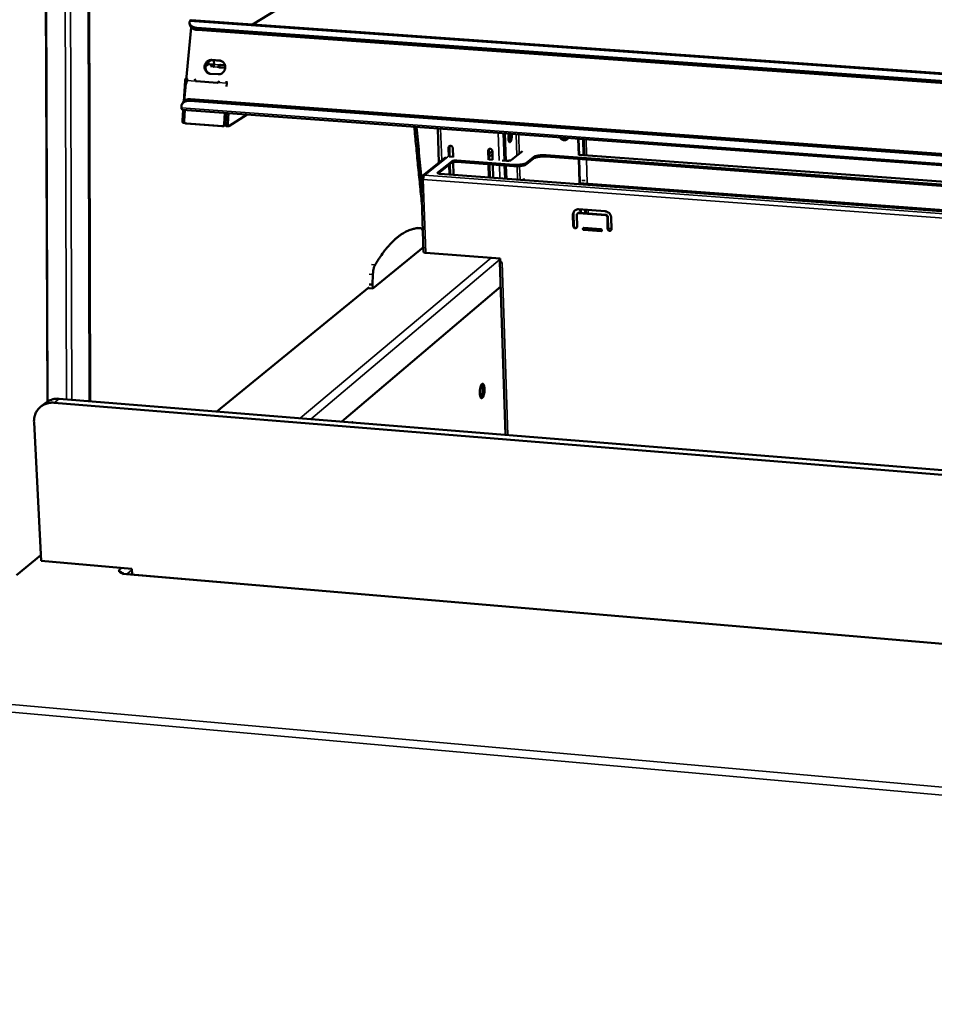
# Model space of a CAD drawing. Units: millimetres. Extents: x 65 to 5840, y 100 to 4100.
# Drawn here: x 5001 to 5211, y 3509 to 3735 of the extents above; entities that cross this region are included whole.
import ezdxf

# ---------------------------------------------------------------- set-up
doc = ezdxf.new("R2010")
doc.units = ezdxf.units.MM
doc.header["$LTSCALE"] = 20
doc.layers.add('Visible (ISO)', color=7, linetype='Continuous', lineweight=50)
doc.layers.add('Visible Narrow (ISO)', color=7, linetype='Continuous', lineweight=35)

msp = doc.modelspace()

# ---------------------------------------------------------------- linework, layer by layer
at = {"layer": 'Visible (ISO)'}
for p, q in [((5005.96, 3937.12), (5007.02, 3647.13)), ((5016.86, 3647.2), (5016.14, 3936.63)), ((5054.13, 3733.68), (5092.11, 3756.84)), ((5039.79, 3733.42), (5039.68, 3733.89)), ((5039.99, 3734.69), (5731.1, 3685.67)), ((5038.4, 3716.09), (5040.04, 3732.96)), ((5730.95, 3683.85), (5041.35, 3732.89)), ((5730.91, 3683.36), (5041.45, 3732.42)), ((5044, 3724.64), (5043.36, 3724.25)), ((5043.99, 3725.17), (5044, 3724.56)), ((5045.27, 3724.47), (5044, 3724.56)), ((5044.45, 3724.1), (5045.08, 3724.48)), ((5044.76, 3725.53), (5046.51, 3725.41)), ((5046.72, 3725.33), (5044.98, 3725.46)), ((5045.24, 3725.44), (5045.27, 3724.51)), ((5046.98, 3725.29), (5046.72, 3725.33)), ((5047.81, 3724.29), (5046.72, 3724.36)), ((5046.77, 3724.38), (5047.81, 3724.3)), ((5045.19, 3724.05), (5044.45, 3724.1)), ((5046.2, 3722.24), (5044.46, 3722.36)), ((5045.09, 3723.92), (5045.12, 3723.93)), ((5045.1, 3723.92), (5045.09, 3723.92)), ((5045.1, 3723.92), (5045.1, 3723.92)), ((5047.86, 3723.73), (5046.61, 3723.82)), ((5038.63, 3720.75), (5038.32, 3716.01)), ((5038.85, 3720.74), (5038.67, 3720.75)), ((5039.02, 3720.85), (5038.97, 3720.11)), ((5041.26, 3720.63), (5041.05, 3720.7)), ((5041.05, 3720.7), (5041.08, 3720.7)), ((5045.96, 3720.29), (5041.26, 3720.63)), ((5046.17, 3720.33), (5045.96, 3720.29)), ((5048.21, 3720.18), (5048.16, 3719.44)), ((5048.23, 3720.18), (5048.21, 3720.18)), ((5038.11, 3715.72), (5037.92, 3715.35)), ((5039.71, 3716.15), (5729.47, 3665.8)), ((5039.9, 3716.52), (5729.5, 3666.21)), ((5038.19, 3714.1), (5038.03, 3711.61)), ((5729.28, 3663.48), (5038.06, 3714.11)), ((5038.58, 3714.07), (5038.41, 3711.48)), ((5047.76, 3713.4), (5047.59, 3710.8)), ((5047.8, 3710.79), (5047.97, 3713.38)), ((5047.9, 3710.89), (5048.06, 3713.37)), ((5048.63, 3713.33), (5048.47, 3710.84)), ((5048.66, 3710.35), (5052.87, 3713.02)), ((5038.18, 3711.1), (5038.56, 3711.07)), ((5038.84, 3710.95), (5039.06, 3710.93)), ((5047.08, 3710.34), (5038.85, 3710.95)), ((5039.06, 3710.93), (5039.06, 3710.93)), ((5039.06, 3710.93), (5047.3, 3710.32)), ((5048.61, 3710.33), (5048.05, 3710.37)), ((5096.91, 3701.95), (5096.64, 3709.82)), ((5111.77, 3708.71), (5111.97, 3702.44)), ((5112.08, 3708.69), (5112.27, 3702.41)), ((5128.9, 3707.45), (5129.01, 3703.68)), ((5129.11, 3703.73), (5129, 3707.45)), ((5130.11, 3703.66), (5130.01, 3707.37)), ((5130.33, 3706.97), (5130.09, 3707.37)), ((5130.17, 3707.21), (5130.27, 3703.64)), ((5099.12, 3705.36), (5099.19, 3703.31)), ((5099.38, 3703.37), (5099.31, 3705.51)), ((5100.17, 3703.24), (5100.1, 3705.29)), ((5108.21, 3704.69), (5108.28, 3702.64)), ((5108.46, 3702.7), (5108.39, 3704.84)), ((5108.82, 3704.35), (5108.42, 3704.02)), ((5109.19, 3704.42), (5109.04, 3704.43)), ((5109.25, 3702.57), (5109.19, 3704.62)), ((5116.12, 3704.63), (5113.6, 3702.58)), ((5098.48, 3703.19), (5093.25, 3699.04)), ((5096.66, 3699.71), (5099.87, 3702.26)), ((5099.88, 3701.96), (5096.77, 3699.48)), ((5100.16, 3703.31), (5099.27, 3703.37)), ((5100.3, 3699.17), (5100.2, 3702.08)), ((5101.04, 3702.44), (5114.13, 3701.47)), ((5114.14, 3701.17), (5101.05, 3702.14)), ((5109.25, 3702.64), (5108.35, 3702.7)), ((5109.21, 3703.91), (5108.44, 3703.29)), ((5112.44, 3702.4), (5111.44, 3702.48)), ((5117.06, 3701.93), (5118.62, 3703.21)), ((5118.63, 3702.9), (5117.06, 3701.62)), ((5121.53, 3703.66), (5240.69, 3694.87)), ((5240.69, 3694.56), (5121.54, 3703.35)), ((5129.03, 3702.8), (5129.19, 3697.34)), ((5129.11, 3703.73), (5399.45, 3683.82)), ((5129.29, 3697.48), (5129.14, 3702.79)), ((5235.01, 3689.15), (5097.22, 3699.4)), ((5099.26, 3701.46), (5099.33, 3699.24)), ((5099.52, 3699.22), (5099.44, 3701.6)), ((5108.31, 3701.6), (5108.41, 3698.56)), ((5108.6, 3698.55), (5108.5, 3701.58)), ((5109.38, 3698.49), (5109.29, 3701.53)), ((5112.01, 3701.33), (5112.1, 3698.29)), ((5112.31, 3701.3), (5112.41, 3698.27)), ((5092.81, 3698.29), (5093.4, 3681.45)), ((5093.16, 3698.34), (5092.85, 3698.36)), ((5093.01, 3698.49), (5093.31, 3698.47)), ((5093.01, 3698.49), (5093.08, 3698.35)), ((5093.22, 3698.22), (5093.16, 3698.34)), ((5093.34, 3698.42), (5093.31, 3698.47)), ((5093.72, 3699.18), (5093.57, 3699.06)), ((5116.37, 3698.23), (5116.38, 3697.97)), ((5128.71, 3690.27), (5128.81, 3690.36)), ((5128.97, 3691.25), (5135.11, 3690.79)), ((5135.14, 3689.9), (5129, 3690.36)), ((5129.1, 3690.45), (5135.24, 3689.99)), ((5129.36, 3691.22), (5129.39, 3690.43)), ((5129.49, 3690.42), (5129.47, 3691.21)), ((5130.49, 3690.35), (5130.47, 3691.14)), ((5130.63, 3691.12), (5130.65, 3690.34)), ((5127.77, 3687.37), (5127.7, 3690.02)), ((5127.8, 3690.11), (5127.88, 3687.46)), ((5128.57, 3689.95), (5128.65, 3687.31)), ((5135.66, 3686.78), (5135.59, 3689.43)), ((5135.69, 3689.52), (5135.77, 3686.87)), ((5136.47, 3689.36), (5136.54, 3686.71)), ((5091.89, 3687.01), (5092.71, 3686.95)), ((5128.63, 3687.17), (5128.31, 3686.99)), ((5130.19, 3686.97), (5134.13, 3686.67)), ((5134.15, 3686.23), (5130.2, 3686.53)), ((5130.3, 3686.62), (5134.25, 3686.32)), ((5130.6, 3686.59), (5130.59, 3686.94)), ((5131.1, 3686.74), (5134.35, 3686.5)), ((5134.25, 3686.32), (5134.34, 3686.33)), ((5081.74, 3673.07), (5093.36, 3682.57)), ((5093.92, 3681.25), (5111.01, 3679.95)), ((5110.94, 3679.23), (5112.22, 3639.48)), ((5111.02, 3679.34), (5110.99, 3679.31)), ((5111.01, 3679.95), (5111.03, 3679.07)), ((5111.03, 3679.07), (5111.47, 3679.04)), ((5111.33, 3679.05), (5111.47, 3679.04)), ((5111.47, 3679.04), (5111.47, 3679.04)), ((5111.47, 3679.04), (5111.47, 3679.04)), ((5081.76, 3676.29), (5081.7, 3673.96)), ((5045.95, 3644.84), (5080.89, 3673.35)), ((5111.12, 3673.57), (5074.65, 3642.52)), ((5080.64, 3673.15), (5081.74, 3673.07)), ((5080.87, 3674.02), (5081.7, 3673.96)), ((5081.7, 3673.96), (5081.74, 3673.07)), ((5009.73, 3647.77), (5727.65, 3589.7)), ((5006.73, 3646.92), (5005.54, 3646.01)), ((5727.53, 3588.62), (5008.55, 3646.86)), ((5003.94, 3642.33), (5005.59, 3610.54)), ((4999.95, 3607.31), (5005.52, 3611.86)), ((5005.59, 3610.54), (5026.39, 3608.77)), ((5023.23, 3608.24), (5023.24, 3608.25)), ((5023.72, 3608.2), (5023.23, 3608.24)), ((5023.31, 3608.24), (5023.24, 3608.25)), ((5023.24, 3608.25), (5023.24, 3608.25)), ((5023.24, 3608.24), (5023.24, 3608.25)), ((5023.74, 3607.89), (5023.72, 3608.2)), ((5024.26, 3607.54), (5024.45, 3607.7)), ((5024.26, 3607.54), (5024.43, 3607.6)), ((5024.26, 3607.54), (5024.26, 3607.54)), ((5024.26, 3607.54), (5024.26, 3607.54)), ((5707.61, 3549.36), (5024.43, 3607.6)), ((5024.45, 3607.7), (5024.46, 3607.6)), ((5026.39, 3608.77), (5026.46, 3607.43))]:
    msp.add_line(p, q, dxfattribs=at)
at = {"layer": 'Visible (ISO)', "flags": 128}
for points in [[(5041.35, 3732.89, -0.02637), (5041.01, 3732.93, -0.040797), (5040.79, 3732.98, -0.009222), (5040.44, 3733.11, -0.026147), (5040.32, 3733.16, -0.037895), (5040.14, 3733.27, -0.035214), (5039.96, 3733.41, -0.048537), (5039.84, 3733.56, -0.047372), (5039.74, 3733.73, -0.054193), (5039.7, 3733.84, -0.027638), (5039.66, 3734.08, -0.0747), (5039.66, 3734.24, -0.052455), (5039.73, 3734.46)], [(5039.79, 3734.57, -0.07003), (5039.83, 3734.62, -0.07003), (5039.89, 3734.66, -0.053615), (5039.94, 3734.68, -0.053615), (5039.99, 3734.69)], [(5039.79, 3733.42, 0.047804), (5039.88, 3733.18, 0.076373), (5039.97, 3733.04, 0.025591), (5040.19, 3732.83, 0.045884), (5040.33, 3732.74, 0.030675), (5040.47, 3732.67, 0.012028), (5040.84, 3732.52, 0.045553), (5041.08, 3732.46, 0.030605), (5041.45, 3732.42)], [(5044.46, 3722.36, -0.04602), (5044.15, 3722.41, -0.068379), (5043.95, 3722.5, -0.023947), (5043.66, 3722.69, -0.046045), (5043.52, 3722.8, -0.044136), (5043.36, 3723.01, -0.044505), (5043.23, 3723.25, -0.042297), (5043.14, 3723.51, -0.042661), (5043.1, 3723.78, -0.04116), (5043.1, 3724.06, -0.041337), (5043.15, 3724.33, -0.041134), (5043.25, 3724.59, -0.041032), (5043.38, 3724.83, -0.042202), (5043.55, 3725.05, -0.041874), (5043.76, 3725.23, -0.04397), (5043.92, 3725.33, -0.0226), (5044.24, 3725.47, -0.066717), (5044.45, 3725.52, -0.044218), (5044.76, 3725.53)], [(5044.98, 3725.46, 0.044639), (5044.65, 3725.45, 0.067208), (5044.45, 3725.4, 0.02297), (5044.12, 3725.25, 0.04438), (5043.96, 3725.15, 0.042261), (5043.76, 3724.96, 0.042584), (5043.59, 3724.75, 0.041434), (5043.45, 3724.5, 0.041526), (5043.36, 3724.23, 0.04179), (5043.31, 3723.96, 0.041601), (5043.31, 3723.68, 0.043182), (5043.36, 3723.41, 0.042812), (5043.45, 3723.15, 0.04507), (5043.54, 3722.99, 0.023455), (5043.76, 3722.7, 0.067882), (5043.92, 3722.56, 0.045271), (5044.2, 3722.41)], [(5045.27, 3724.51, -0.027494), (5045.27, 3724.36, -0.039453), (5045.25, 3724.26, -0.012194), (5045.22, 3724.12, -0.021195), (5045.19, 3724.04, -0.069191), (5045.17, 3723.99, -0.035832), (5045.1, 3723.92)], [(5046.51, 3725.41, -0.046014), (5046.82, 3725.35, -0.068369), (5047.01, 3725.27, -0.023948), (5047.3, 3725.08, -0.046041), (5047.44, 3724.97, -0.044153), (5047.61, 3724.75, -0.044513), (5047.73, 3724.52, -0.04232), (5047.82, 3724.26, -0.042679), (5047.86, 3723.99, -0.041184), (5047.86, 3723.71, -0.041359), (5047.81, 3723.44, -0.041155), (5047.71, 3723.18, -0.041056), (5047.58, 3722.94, -0.042216), (5047.41, 3722.72, -0.041894), (5047.2, 3722.54, -0.043975), (5047.05, 3722.44, -0.022607), (5046.72, 3722.3, -0.066717), (5046.52, 3722.24, -0.044221), (5046.2, 3722.24)], [(5037.78, 3714.52, -0.042893), (5037.77, 3714.8, -0.063415), (5037.79, 3714.99, -0.020437), (5037.89, 3715.28, -0.044085), (5037.95, 3715.41, -0.043048), (5038.08, 3715.59, -0.043647), (5038.24, 3715.75, -0.037301), (5038.44, 3715.89, -0.038782), (5038.64, 3716, -0.030827), (5038.78, 3716.04, -0.011796), (5039.15, 3716.13, -0.046897), (5039.37, 3716.16, -0.030547), (5039.71, 3716.15)], [(5039.9, 3716.52, 0.03192), (5039.55, 3716.53, 0.048492), (5039.32, 3716.5, 0.012736), (5038.95, 3716.4, 0.032299), (5038.8, 3716.35, 0.040764), (5038.66, 3716.28, 0.019715), (5038.39, 3716.09, 0.065302), (5038.26, 3715.96, 0.041223), (5038.11, 3715.72)], [(5038.06, 3714.11, -0.055253), (5037.99, 3714.14, -0.055253), (5037.93, 3714.18, -0.082531), (5037.86, 3714.27, -0.082531), (5037.82, 3714.37)], [(5038.03, 3711.61, 0.035292), (5038.02, 3711.47, 0.043982), (5038.04, 3711.36, 0.018707), (5038.07, 3711.23, 0.042904), (5038.09, 3711.17, 0.10304), (5038.11, 3711.14, 0.05297), (5038.18, 3711.1)], [(5038.85, 3710.95, -0.065908), (5038.71, 3710.98, -0.089843), (5038.61, 3711.03, -0.043908), (5038.53, 3711.12, -0.041637), (5038.45, 3711.23, -0.085028), (5038.42, 3711.33, -0.064018), (5038.41, 3711.48)], [(5047.59, 3710.8, -0.064983), (5047.56, 3710.66, -0.085936), (5047.51, 3710.56, -0.042398), (5047.42, 3710.46, -0.044698), (5047.32, 3710.39, -0.090768), (5047.23, 3710.35, -0.066893), (5047.08, 3710.34)], [(5047.3, 3710.32, 0.066892), (5047.44, 3710.33, 0.090767), (5047.54, 3710.37, 0.044697), (5047.64, 3710.45, 0.042398), (5047.72, 3710.54, 0.085936), (5047.78, 3710.64, 0.064983), (5047.8, 3710.79)], [(5047.9, 3710.89, 0.034884), (5047.9, 3710.75, 0.043503), (5047.91, 3710.63, 0.018418), (5047.94, 3710.5, 0.042613), (5047.96, 3710.45, 0.102815), (5047.99, 3710.42, 0.052532), (5048.05, 3710.37)], [(5048.66, 3710.35, -0.084173), (5048.59, 3710.35, -0.161261), (5048.55, 3710.37, -0.090491), (5048.53, 3710.41, -0.029828), (5048.48, 3710.56, -0.050674), (5048.46, 3710.7, -0.04734), (5048.47, 3710.84)], [(5091.25, 3710.21, 0.000726), (5091.68, 3705.79, 0.000726), (5092.11, 3701.36, 0.000718), (5092.55, 3696.99, 0.000718), (5093.01, 3692.62)], [(5091.78, 3710.17, 0.000482), (5092.06, 3707.21, 0.000482), (5092.34, 3704.24, 0.000479), (5092.63, 3701.3, 0.000479), (5092.93, 3698.36)], [(5113.58, 3708.58, -0.017454), (5113.62, 3708.33, -0.032787), (5113.63, 3708.2, -0.004898), (5113.64, 3707.87, -0.016261), (5113.63, 3707.76, -0.016175), (5113.61, 3707.56, -0.01445), (5113.58, 3707.33, -0.022967), (5113.54, 3707.17, -0.016422), (5113.47, 3706.96, -0.04345), (5113.41, 3706.84, -0.043004), (5113.34, 3706.72, -0.100174), (5113.26, 3706.66, -0.138772), (5113.19, 3706.65, -0.138331), (5113.12, 3706.67, -0.09954), (5113.05, 3706.74, -0.042549), (5112.99, 3706.87, -0.043195), (5112.95, 3707, -0.016391), (5112.91, 3707.22, -0.022886), (5112.89, 3707.38, -0.014468), (5112.89, 3707.61, -0.016156), (5112.89, 3707.82, -0.016319), (5112.9, 3707.92, -0.004935), (5112.95, 3708.25, -0.032924), (5112.98, 3708.38, -0.017514), (5113.06, 3708.61)], [(5112.95, 3706.98, 0.036755), (5113.04, 3707.07, 0.074002), (5113.07, 3707.12, 0.022089), (5113.14, 3707.29, 0.031725), (5113.17, 3707.41, 0.01584), (5113.21, 3707.6, 0.019312), (5113.23, 3707.77, 0.018757), (5113.23, 3707.94, 0.015905), (5113.23, 3708.14, 0.029868), (5113.21, 3708.26, 0.019265), (5113.17, 3708.44, 0.06868), (5113.14, 3708.5, 0.034213), (5113.07, 3708.61)], [(5113.04, 3706.76, 0.024155), (5113.14, 3706.92, 0.047653), (5113.18, 3707, 0.009337), (5113.25, 3707.26, 0.022155), (5113.28, 3707.37, 0.014325), (5113.31, 3707.59, 0.015865), (5113.33, 3707.8, 0.016142), (5113.33, 3707.9, 0.004796), (5113.33, 3708.23, 0.032531), (5113.32, 3708.36, 0.017288), (5113.27, 3708.6)], [(5126.61, 3707.62, -0.049808), (5126.48, 3707.44, -0.072665), (5126.37, 3707.33, -0.027073), (5126.17, 3707.2, -0.049965), (5126.05, 3707.15, -0.046792), (5125.86, 3707.11, -0.047356), (5125.67, 3707.11, -0.043195), (5125.47, 3707.14, -0.043873), (5125.28, 3707.21, -0.040821), (5125.16, 3707.28, -0.020105), (5124.94, 3707.44, -0.061599), (5124.83, 3707.55, -0.040985), (5124.69, 3707.76)], [(5124.85, 3707.75, 0.037246), (5124.99, 3707.57, 0.057156), (5125.1, 3707.47, 0.01698), (5125.31, 3707.33, 0.037129), (5125.42, 3707.28, 0.039831), (5125.59, 3707.23, 0.039154), (5125.76, 3707.2, 0.042682), (5125.88, 3707.2, 0.021408), (5126.11, 3707.23, 0.065661), (5126.24, 3707.27, 0.042941), (5126.42, 3707.37)], [(5125.24, 3707.72, 0.042216), (5125.38, 3707.61, 0.062397), (5125.49, 3707.56, 0.020915), (5125.67, 3707.51, 0.042455), (5125.76, 3707.49, 0.046495), (5125.86, 3707.49, 0.024781), (5126.03, 3707.52, 0.070225), (5126.13, 3707.56, 0.046841), (5126.27, 3707.65)], [(5126.16, 3707.65, -0.036173), (5126.05, 3707.64, -0.036173), (5125.94, 3707.64, -0.037271), (5125.82, 3707.65, -0.037271), (5125.71, 3707.69)], [(5100.1, 3705.29, 0.058931), (5100.07, 3705.44, 0.081342), (5100.02, 3705.54, 0.03779), (5099.92, 3705.67, 0.058208), (5099.84, 3705.74, 0.062149), (5099.72, 3705.79, 0.062348), (5099.59, 3705.82, 0.069632), (5099.47, 3705.81, 0.070393), (5099.35, 3705.77, 0.073599), (5099.27, 3705.72, 0.048382), (5099.18, 3705.6, 0.093902), (5099.14, 3705.5, 0.072373), (5099.12, 3705.36)], [(5099.31, 3705.51, -0.041407), (5099.31, 3705.58, -0.041407), (5099.33, 3705.66, -0.040159), (5099.35, 3705.73, -0.040159), (5099.39, 3705.79)], [(5109.19, 3704.62, 0.059042), (5109.16, 3704.77, 0.081477), (5109.11, 3704.87, 0.037887), (5109.01, 3705, 0.058317), (5108.93, 3705.07, 0.062148), (5108.81, 3705.12, 0.062342), (5108.68, 3705.15, 0.069507), (5108.56, 3705.14, 0.07025), (5108.44, 3705.1, 0.073465), (5108.36, 3705.05, 0.048327), (5108.27, 3704.94, 0.093859), (5108.22, 3704.83, 0.072286), (5108.21, 3704.69)], [(5108.39, 3704.84, -0.041039), (5108.4, 3704.91, -0.041039), (5108.41, 3704.99, -0.039835), (5108.44, 3705.05, -0.039835), (5108.47, 3705.12)], [(5109.04, 3704.43, 0.04424), (5108.99, 3704.42, 0.04424), (5108.93, 3704.41, 0.051243), (5108.88, 3704.39, 0.051243), (5108.82, 3704.35)], [(5101.04, 3702.44, 0.013756), (5100.82, 3702.45, 0.024174), (5100.69, 3702.45, 0.003113), (5100.41, 3702.43, 0.011987), (5100.34, 3702.42, 0.020903), (5100.25, 3702.4, 0.008989), (5100.05, 3702.35, 0.047705), (5099.99, 3702.33, 0.023145), (5099.87, 3702.26)], [(5099.88, 3701.96, -0.023156), (5100, 3702.02, -0.047722), (5100.06, 3702.04, -0.008996), (5100.26, 3702.09, -0.020913), (5100.35, 3702.11, -0.011994), (5100.42, 3702.12, -0.003116), (5100.7, 3702.14, -0.024185), (5100.83, 3702.15, -0.013763), (5101.05, 3702.14)], [(5112.44, 3702.4, 0.013799), (5112.66, 3702.39, 0.024208), (5112.79, 3702.4, 0.003132), (5113.07, 3702.42, 0.012003), (5113.14, 3702.43, 0.021125), (5113.22, 3702.44, 0.009212), (5113.42, 3702.49, 0.048318), (5113.48, 3702.52, 0.02342), (5113.6, 3702.58)], [(5117.06, 3701.93, -0.021107), (5116.88, 3701.82, -0.042888), (5116.79, 3701.77, -0.006929), (5116.5, 3701.67, -0.01948), (5116.39, 3701.64, -0.010499), (5116.12, 3701.58, -0.012896), (5115.89, 3701.54, -0.009022), (5115.59, 3701.5, -0.009994), (5115.32, 3701.48, -0.008683), (5115.24, 3701.47, -0.001285), (5114.72, 3701.45, -0.016909), (5114.52, 3701.45, -0.00901), (5114.13, 3701.47)], [(5121.53, 3703.66, 0.00898), (5121.15, 3703.68, 0.016849), (5120.95, 3703.68, 0.001277), (5120.43, 3703.66, 0.008653), (5120.35, 3703.66, 0.00998), (5120.08, 3703.63, 0.009), (5119.78, 3703.59, 0.012891), (5119.56, 3703.55, 0.010481), (5119.29, 3703.49, 0.019491), (5119.18, 3703.46, 0.006934), (5118.89, 3703.36, 0.04293), (5118.8, 3703.32, 0.021128), (5118.62, 3703.21)], [(5118.63, 3702.9, -0.021136), (5118.81, 3703.01, -0.042944), (5118.9, 3703.05, -0.006939), (5119.19, 3703.15, -0.0195), (5119.3, 3703.19, -0.010486), (5119.57, 3703.25, -0.012897), (5119.79, 3703.29, -0.009005), (5120.09, 3703.32, -0.009986), (5120.36, 3703.35, -0.008657), (5120.44, 3703.35, -0.001278), (5120.96, 3703.37, -0.016858), (5121.16, 3703.37, -0.008985), (5121.54, 3703.35)], [(5096.66, 3699.71, 0.143368), (5096.61, 3699.66, 0.210652), (5096.61, 3699.61, 0.101891), (5096.64, 3699.56, 0.089907), (5096.7, 3699.51, 0.031679), (5096.76, 3699.49, 0.012258), (5096.91, 3699.44, 0.036191), (5097.05, 3699.41, 0.028038), (5097.22, 3699.4)], [(5114.14, 3701.17, 0.009015), (5114.53, 3701.15, 0.016918), (5114.73, 3701.15, 0.001286), (5115.25, 3701.16, 0.008688), (5115.33, 3701.17, 0.009999), (5115.6, 3701.19, 0.009027), (5115.9, 3701.23, 0.012902), (5116.12, 3701.27, 0.010504), (5116.4, 3701.33, 0.019489), (5116.51, 3701.36, 0.006934), (5116.8, 3701.47, 0.042901), (5116.89, 3701.51, 0.021115), (5117.06, 3701.62)], [(5093.33, 3698.1, -0.02819), (5093.18, 3698.11, -0.036325), (5093.06, 3698.14, -0.012368), (5092.93, 3698.18, -0.032016), (5092.88, 3698.2, -0.090397), (5092.83, 3698.24, -0.101824), (5092.81, 3698.28, -0.210613), (5092.81, 3698.32, -0.143924), (5092.85, 3698.36)], [(5093.72, 3699.18, 0.054061), (5093.55, 3699.18, 0.075874), (5093.44, 3699.15, 0.030742), (5093.28, 3699.06, 0.054966), (5093.21, 3699, 0.054346), (5093.14, 3698.93, 0.030103), (5093.05, 3698.77, 0.074717), (5093.02, 3698.66, 0.053311), (5093.01, 3698.49)], [(5093.16, 3698.34, 0.138388), (5093.13, 3698.31, 0.220652), (5093.13, 3698.29, 0.107536), (5093.14, 3698.27, 0.03784), (5093.19, 3698.24, 0.070282), (5093.26, 3698.21, 0.069327), (5093.33, 3698.2)], [(5093.4, 3698.73, 0.043482), (5093.36, 3698.67, 0.043482), (5093.33, 3698.61, 0.044923), (5093.32, 3698.54, 0.044923), (5093.31, 3698.47)], [(5093.33, 3698.1, -0.017075), (5093.33, 3698.29, -0.028947), (5093.34, 3698.4, -0.004636), (5093.37, 3698.62, -0.014962), (5093.39, 3698.69, -0.026764), (5093.41, 3698.77, -0.01394), (5093.47, 3698.92, -0.058848), (5093.49, 3698.97, -0.029764), (5093.57, 3699.06)], [(5116.62, 3697.95, -0.109221), (5116.5, 3698.01, -0.109221), (5116.41, 3698.12, -0.072652), (5116.38, 3698.2, -0.072652), (5116.38, 3698.29)], [(5127.7, 3690.02, -0.04197), (5127.71, 3690.27, -0.062454), (5127.75, 3690.43, -0.020337), (5127.86, 3690.67, -0.042487), (5127.93, 3690.78, -0.0439), (5128.05, 3690.93, -0.043858), (5128.21, 3691.05, -0.042867), (5128.32, 3691.11, -0.020622), (5128.57, 3691.21, -0.062991), (5128.73, 3691.25, -0.042349), (5128.97, 3691.25)], [(5128.16, 3691.02, 0.035442), (5128.03, 3690.87, 0.056183), (5127.96, 3690.76, 0.015305), (5127.89, 3690.61, 0.014681), (5127.84, 3690.45, 0.053842), (5127.81, 3690.32, 0.03468), (5127.8, 3690.11)], [(5129, 3690.36, 0.072487), (5128.87, 3690.36, 0.094548), (5128.78, 3690.32, 0.048617), (5128.7, 3690.25, 0.048343), (5128.63, 3690.17, 0.09398), (5128.58, 3690.08, 0.072247), (5128.57, 3689.95)], [(5128.81, 3690.36, -0.048222), (5128.88, 3690.4, -0.048222), (5128.95, 3690.43, -0.049619), (5129.02, 3690.45, -0.049619), (5129.1, 3690.45)], [(5135.11, 3690.79, -0.03658), (5135.37, 3690.75, -0.057629), (5135.52, 3690.69, -0.016502), (5135.78, 3690.55, -0.036223), (5135.9, 3690.48, -0.035222), (5136.06, 3690.33, -0.035255), (5136.19, 3690.16, -0.035994), (5136.26, 3690.04, -0.016325), (5136.39, 3689.78, -0.05726), (5136.44, 3689.62, -0.036344), (5136.47, 3689.36)], [(5135.59, 3689.43, 0.059312), (5135.57, 3689.56, 0.081878), (5135.52, 3689.65, 0.03814), (5135.45, 3689.75, 0.038302), (5135.36, 3689.83, 0.082241), (5135.27, 3689.87, 0.059449), (5135.14, 3689.9)], [(5135.24, 3689.99, -0.05945), (5135.38, 3689.96, -0.082243), (5135.46, 3689.92, -0.038304), (5135.55, 3689.83, -0.038141), (5135.63, 3689.74, -0.08188), (5135.67, 3689.65, -0.059314), (5135.69, 3689.52)], [(5092.7, 3686.95, 0.020177), (5092.03, 3686.94, 0.035559), (5091.66, 3686.89, 0.005512), (5090.84, 3686.71, 0.020251), (5090.61, 3686.65, 0.017477), (5090.07, 3686.45, 0.018336), (5089.56, 3686.23, 0.01519), (5089, 3685.94, 0.016128), (5088.5, 3685.64, 0.013044), (5087.94, 3685.26, 0.013952), (5087.44, 3684.87, 0.011172), (5086.88, 3684.4, 0.011988), (5086.38, 3683.93, 0.009599), (5085.83, 3683.36, 0.010301), (5085.33, 3682.82, 0.008302), (5084.78, 3682.16, 0.008891), (5084.29, 3681.54, 0.00724), (5084.19, 3681.4, 0.000801), (5083.27, 3680.09, 0.013298), (5082.89, 3679.54, 0.007286), (5082.26, 3678.49)], [(5093.23, 3686.11, 0.023926), (5093.19, 3686.33, 0.03524), (5093.14, 3686.46, 0.007952), (5093.05, 3686.66, 0.022951), (5093.01, 3686.73, 0.048341), (5092.96, 3686.8, 0.03221), (5092.86, 3686.89, 0.091527), (5092.8, 3686.93, 0.054063), (5092.7, 3686.95)], [(5128.65, 3687.31, -0.087233), (5128.63, 3687.16, -0.108449), (5128.57, 3687.05, -0.063962), (5128.46, 3686.95, -0.086763), (5128.36, 3686.91, -0.080166), (5128.22, 3686.9, -0.077615), (5128.09, 3686.93, -0.071109), (5127.98, 3686.99, -0.051255), (5127.86, 3687.11, -0.091851), (5127.8, 3687.21, -0.07098), (5127.77, 3687.37)], [(5127.88, 3687.46, 0.060442), (5127.9, 3687.32, 0.082894), (5127.94, 3687.23, 0.039383), (5128.04, 3687.12, 0.059689), (5128.12, 3687.06, 0.063506), (5128.21, 3687.02, 0.044314), (5128.34, 3686.99, 0.090597), (5128.44, 3686.99, 0.065575), (5128.56, 3687.04)], [(5130.2, 3686.53, -0.089398), (5130.11, 3686.55, -0.105829), (5130.04, 3686.6, -0.07332), (5129.99, 3686.69, -0.093892), (5129.98, 3686.76, -0.101531), (5129.99, 3686.84, -0.088122), (5130.04, 3686.92, -0.128216), (5130.1, 3686.96, -0.10791), (5130.19, 3686.97)], [(5130.1, 3686.96, 0.080471), (5130.08, 3686.88, 0.103041), (5130.08, 3686.81, 0.063023), (5130.11, 3686.74, 0.059919), (5130.16, 3686.68, 0.097764), (5130.22, 3686.64, 0.078228), (5130.3, 3686.62)], [(5134.13, 3686.67, -0.089482), (5134.23, 3686.65, -0.105905), (5134.29, 3686.59, -0.073378), (5134.34, 3686.51, -0.09398), (5134.36, 3686.43, -0.101554), (5134.35, 3686.36, -0.088072), (5134.3, 3686.28, -0.128124), (5134.24, 3686.24, -0.107859), (5134.15, 3686.23)], [(5136.54, 3686.71, -0.087111), (5136.52, 3686.56, -0.108362), (5136.46, 3686.46, -0.063889), (5136.35, 3686.36, -0.08661), (5136.25, 3686.31, -0.080065), (5136.11, 3686.3, -0.07756), (5135.98, 3686.33, -0.071184), (5135.87, 3686.39, -0.051348), (5135.75, 3686.51, -0.091984), (5135.69, 3686.62, -0.071082), (5135.66, 3686.78)], [(5135.77, 3686.87, 0.060763), (5135.79, 3686.73, 0.083216), (5135.83, 3686.63, 0.039712), (5135.93, 3686.52, 0.060013), (5136.01, 3686.46, 0.06379), (5136.1, 3686.42, 0.044607), (5136.23, 3686.39, 0.090844), (5136.33, 3686.4, 0.065858), (5136.45, 3686.44)], [(5093.4, 3681.45, 0.049032), (5093.44, 3681.39, 0.101463), (5093.47, 3681.36, 0.037224), (5093.52, 3681.34, 0.014421), (5093.65, 3681.29, 0.038432), (5093.77, 3681.27, 0.0308), (5093.92, 3681.25)], [(5110.99, 3679.31, 0.136619), (5110.95, 3679.27, 0.136619), (5110.94, 3679.22, 0.171408), (5110.97, 3679.16, 0.171408), (5111.03, 3679.13)], [(5082.26, 3678.49, 0.017032), (5082.12, 3678.22, 0.033205), (5082.06, 3678.07, 0.004461), (5081.94, 3677.66, 0.016254), (5081.91, 3677.54, 0.01164), (5081.89, 3677.44, 0.002342), (5081.81, 3676.93, 0.021827), (5081.78, 3676.7, 0.012297), (5081.76, 3676.29)], [(5107.39, 3650.04, -0.013628), (5107.39, 3649.7, -0.024308), (5107.37, 3649.5, -0.002923), (5107.32, 3649.07, -0.012689), (5107.3, 3648.97, -0.017569), (5107.26, 3648.76, -0.014004), (5107.18, 3648.51, -0.027876), (5107.12, 3648.35, -0.020616), (5107.02, 3648.15, -0.0553), (5106.94, 3648.04, -0.061617), (5106.84, 3647.95, -0.111915), (5106.75, 3647.92, -0.126283), (5106.66, 3647.92, -0.100171), (5106.58, 3647.97, -0.07862), (5106.5, 3648.07, -0.031712), (5106.43, 3648.24, -0.03735), (5106.38, 3648.38, -0.015785), (5106.33, 3648.63, -0.021143), (5106.3, 3648.82, -0.013016), (5106.29, 3649.1, -0.014994), (5106.29, 3649.34, -0.012912), (5106.3, 3649.61, -0.012873), (5106.33, 3649.88, -0.015154), (5106.37, 3650.11, -0.013067), (5106.43, 3650.38, -0.02156), (5106.48, 3650.56, -0.016021), (5106.57, 3650.8, -0.038468), (5106.64, 3650.94, -0.033317), (5106.74, 3651.08, -0.081154), (5106.83, 3651.16, -0.103586), (5106.92, 3651.2, -0.125921), (5107.01, 3651.19, -0.10942), (5107.09, 3651.14, -0.058439), (5107.18, 3651.03, -0.053527), (5107.24, 3650.9, -0.020018), (5107.27, 3650.8, -0.007771), (5107.34, 3650.52, -0.033325), (5107.37, 3650.33, -0.02274), (5107.39, 3650.04)], [(5106.5, 3648.07, 0.022931), (5106.63, 3648.26, 0.045291), (5106.67, 3648.36, 0.008173), (5106.78, 3648.66, 0.021247), (5106.82, 3648.77, 0.013007), (5106.87, 3649.04, 0.015026), (5106.91, 3649.28, 0.012851), (5106.94, 3649.55, 0.012857), (5106.95, 3649.82, 0.015001), (5106.95, 3650.06, 0.012998), (5106.93, 3650.33, 0.021182), (5106.92, 3650.45, 0.008119), (5106.86, 3650.77, 0.045134), (5106.83, 3650.87, 0.022854), (5106.74, 3651.08)], [(5006.73, 3646.92, -0.023778), (5007.13, 3647.2, -0.040344), (5007.39, 3647.34, -0.007502), (5007.94, 3647.56, -0.023811), (5008.12, 3647.62, -0.022639), (5008.3, 3647.67, -0.006811), (5008.91, 3647.77, -0.037844), (5009.21, 3647.8, -0.022565), (5009.73, 3647.77)], [(5008.55, 3646.86, 0.026234), (5007.96, 3646.88, 0.042901), (5007.6, 3646.84, 0.008944), (5006.93, 3646.7, 0.026367), (5006.71, 3646.64, 0.027766), (5006.29, 3646.47, 0.027487), (5005.89, 3646.25, 0.028172), (5005.52, 3645.99, 0.028114), (5005.19, 3645.7, 0.027906), (5004.88, 3645.36, 0.028082), (5004.62, 3645, 0.027033), (5004.39, 3644.6, 0.027408), (5004.21, 3644.18, 0.025778), (5004.15, 3643.96, 0.008618), (5003.99, 3643.28, 0.042089), (5003.94, 3642.92, 0.025669), (5003.94, 3642.33)], [(5076.93, 3642.34, -0.089432), (5076.99, 3642.37, -0.089432), (5077.06, 3642.38, -0.089563), (5077.13, 3642.36, -0.089563), (5077.19, 3642.32)], [(5024.45, 3607.7, -0.033797), (5024.21, 3607.72, -0.042073), (5024.03, 3607.77, -0.016166), (5023.82, 3607.85, -0.041609), (5023.74, 3607.89, -0.099284), (5023.67, 3607.95, -0.093559), (5023.63, 3608.04, -0.188431), (5023.64, 3608.12, -0.139987), (5023.72, 3608.2)], [(5024.19, 3607.73, 0.025532), (5024.09, 3607.84, 0.025532), (5023.98, 3607.94, 0.025323), (5023.86, 3608.03, 0.025323), (5023.73, 3608.1)]]:
    msp.add_lwpolyline(points, format="xyb", dxfattribs=at)
at = {"layer": 'Visible (ISO)'}
for points in [[(5039.73, 3734.46), (5039.75, 3734.5), (5039.77, 3734.54), (5039.79, 3734.57)], [(5038.63, 3720.75), (5038.63, 3720.88), (5038.66, 3721), (5038.71, 3721.12)], [(5038.71, 3721.12), (5038.76, 3721.25), (5038.83, 3721.37), (5038.92, 3721.47)], [(5039.02, 3720.85), (5039.08, 3721), (5039.15, 3721.16), (5039.23, 3721.3)], [(5041.05, 3720.7), (5040.94, 3720.8), (5040.87, 3721), (5040.88, 3721.18)], [(5048.21, 3720.18), (5048.17, 3720.34), (5048.15, 3720.51), (5048.14, 3720.65)], [(5037.82, 3714.37), (5037.8, 3714.42), (5037.79, 3714.47), (5037.78, 3714.52)], [(5131.1, 3686.75), (5131.08, 3686.75), (5131.09, 3686.8), (5131.13, 3686.9)]]:
    msp.add_open_spline(points, degree=3, dxfattribs=at)
for points, knots in [([(5046.61, 3723.82), (5046.57, 3723.82), (5046.52, 3723.82), (5046.44, 3723.84), (5046.41, 3723.85), (5046.34, 3723.87), (5046.3, 3723.89), (5046.26, 3723.93), (5046.25, 3723.95), (5046.24, 3724), (5046.24, 3724.02), (5046.26, 3724.08), (5046.27, 3724.1), (5046.3, 3724.16), (5046.31, 3724.19), (5046.36, 3724.24), (5046.4, 3724.27), (5046.47, 3724.32), (5046.52, 3724.34), (5046.65, 3724.38), (5046.73, 3724.38), (5046.77, 3724.38)], [0, 0, 0, 0, 0.0223929, 0.0223929, 0.0348347, 0.0348347, 0.0560036, 0.0560036, 0.0734233, 0.0734233, 0.0881037, 0.0881037, 0.1019611, 0.1019611, 0.1172968, 0.1172968, 0.1359032, 0.1359032, 0.1532012, 0.1532012, 0.1915221, 0.1915221, 0.1915221, 0.1915221]), ([(5046.74, 3724.38), (5046.73, 3724.37), (5046.73, 3724.37), (5046.68, 3724.32), (5046.64, 3724.27), (5046.56, 3724.13), (5046.52, 3724.05), (5046.47, 3723.92), (5046.46, 3723.88), (5046.45, 3723.84)], [0.03569782, 0.03569782, 0.03569782, 0.03569782, 0.03818451, 0.03818451, 0.05866058, 0.05866058, 0.08332305, 0.08332305, 0.09555851, 0.09555851, 0.09555851, 0.09555851]), ([(5046.48, 3720.77), (5046.43, 3720.66), (5046.37, 3720.55), (5046.31, 3720.47), (5046.27, 3720.41), (5046.22, 3720.36), (5046.17, 3720.33)], [-1.2749325, -1.2749325, -1.2749325, -1.2749325, -0.7770153, -0.7770153, -0.7770153, -0.4556575, -0.4556575, -0.4556575, -0.4556575]), ([(5131.09, 3686.79), (5131.1, 3686.81), (5131.1, 3686.83), (5131.11, 3686.87), (5131.11, 3686.88), (5131.11, 3686.9)], [0, 0, 0, 0, 0.02753226, 0.02753226, 0.04095756, 0.04095756, 0.04095756, 0.04095756])]:
    msp.add_open_spline(points, degree=3, knots=knots, dxfattribs=at)
at = {"layer": 'Visible Narrow (ISO)'}
for p, q in [((5006.07, 3937.12), (5007.12, 3647.19)), ((5010.49, 3936.9), (5011.39, 3647.64)), ((5011.73, 3936.84), (5012.59, 3647.54)), ((5015.87, 3936.64), (5016.6, 3647.22)), ((5731.08, 3685.41), (5039.73, 3734.46)), ((5041.45, 3732.42), (5041.35, 3732.89)), ((5044.19, 3724.55), (5043.32, 3724.01)), ((5044.76, 3725.53), (5044.98, 3725.46)), ((5045.27, 3724.51), (5047.8, 3724.33)), ((5046.51, 3725.41), (5046.72, 3725.33)), ((5047.86, 3723.72), (5045.1, 3723.92)), ((5038.67, 3720.75), (5038.63, 3720.75)), ((5041.05, 3720.7), (5039.02, 3720.85)), ((5048.21, 3720.18), (5046.17, 3720.33)), ((5039.71, 3716.15), (5039.9, 3716.52)), ((5037.78, 3714.52), (5729.32, 3663.91)), ((5038.41, 3711.58), (5038.03, 3711.61)), ((5039.06, 3710.93), (5038.85, 3710.95)), ((5047.8, 3710.79), (5047.59, 3710.8)), ((5048.47, 3710.84), (5047.9, 3710.89)), ((5047.08, 3710.34), (5047.3, 3710.32)), ((5097.3, 3709.77), (5097.55, 3702.46)), ((5110.55, 3708.8), (5110.76, 3702.46)), ((5114.79, 3703.55), (5114.64, 3708.5)), ((5115.36, 3704.01), (5115.23, 3708.46)), ((5130.69, 3707.32), (5130.8, 3703.6)), ((5099.12, 3705.36), (5099.31, 3705.51)), ((5108.21, 3704.69), (5108.39, 3704.84)), ((5108.82, 3704.35), (5109.2, 3704.32)), ((5098.94, 3703.33), (5093.72, 3699.18)), ((5099.87, 3702.26), (5099.88, 3701.96)), ((5101.05, 3702.14), (5101.04, 3702.44)), ((5117.06, 3701.62), (5117.06, 3701.93)), ((5118.62, 3703.21), (5118.63, 3702.9)), ((5121.54, 3703.35), (5121.53, 3703.66)), ((5129.04, 3703.7), (5399.45, 3683.79)), ((5130.83, 3702.67), (5130.98, 3697.36)), ((5096.67, 3699.53), (5096.66, 3699.71)), ((5110.79, 3701.42), (5110.89, 3698.38)), ((5114.13, 3701.47), (5114.14, 3701.17)), ((5114.96, 3698.08), (5114.87, 3701.15)), ((5115.55, 3698.03), (5115.45, 3701.18)), ((5093.16, 3698.25), (5093.16, 3698.34)), ((5093.31, 3698.47), (5093.35, 3698.49)), ((5093.92, 3681.25), (5093.33, 3698.1)), ((5728.24, 3650.76), (5093.33, 3698.1)), ((5093.57, 3699.06), (5728.32, 3651.8)), ((5237.29, 3689.33), (5129.22, 3697.36)), ((5129.74, 3697.89), (5130.52, 3697.84)), ((5129, 3690.36), (5129.1, 3690.45)), ((5131.15, 3691.08), (5131.18, 3690.3)), ((5127.7, 3690.02), (5127.8, 3690.11)), ((5135.14, 3689.9), (5135.24, 3689.99)), ((5135.59, 3689.43), (5135.69, 3689.52)), ((5091.87, 3687.01), (5092.7, 3686.95)), ((5127.77, 3687.37), (5127.88, 3687.46)), ((5130.2, 3686.53), (5130.3, 3686.62)), ((5134.15, 3686.23), (5134.25, 3686.32)), ((5135.66, 3686.78), (5135.77, 3686.87)), ((5135.76, 3686.93), (5136.54, 3686.88)), ((5065.02, 3643.3), (5108.88, 3680.11)), ((5111.01, 3679.78), (5067.47, 3643.1)), ((5110.99, 3679.31), (5111.03, 3679.31)), ((5081.42, 3678.56), (5082.26, 3678.49)), ((5111.47, 3679.04), (5112.73, 3639.44)), ((5111.47, 3679.04), (5111.47, 3679.04)), ((5080.93, 3676.36), (5081.76, 3676.29)), ((5009.73, 3647.77), (5008.55, 3646.86)), ((5023.24, 3608.25), (5024.1, 3608.97)), ((5023.24, 3608.24), (5023.24, 3608.25)), ((5707.59, 3549.27), (5024.26, 3607.54)), ((5026.41, 3608.52), (5025.23, 3607.53)), ((4886.64, 3587.56), (5751.82, 3510.67)), ((5751.66, 3508.79), (4886.15, 3585.87))]:
    msp.add_line(p, q, dxfattribs=at)
msp.add_open_spline([(5038.89, 3721.13), (5038.83, 3721.12), (5038.77, 3721.12), (5038.71, 3721.12)], degree=3, dxfattribs=at)

doc.saveas('drawing.dxf')
